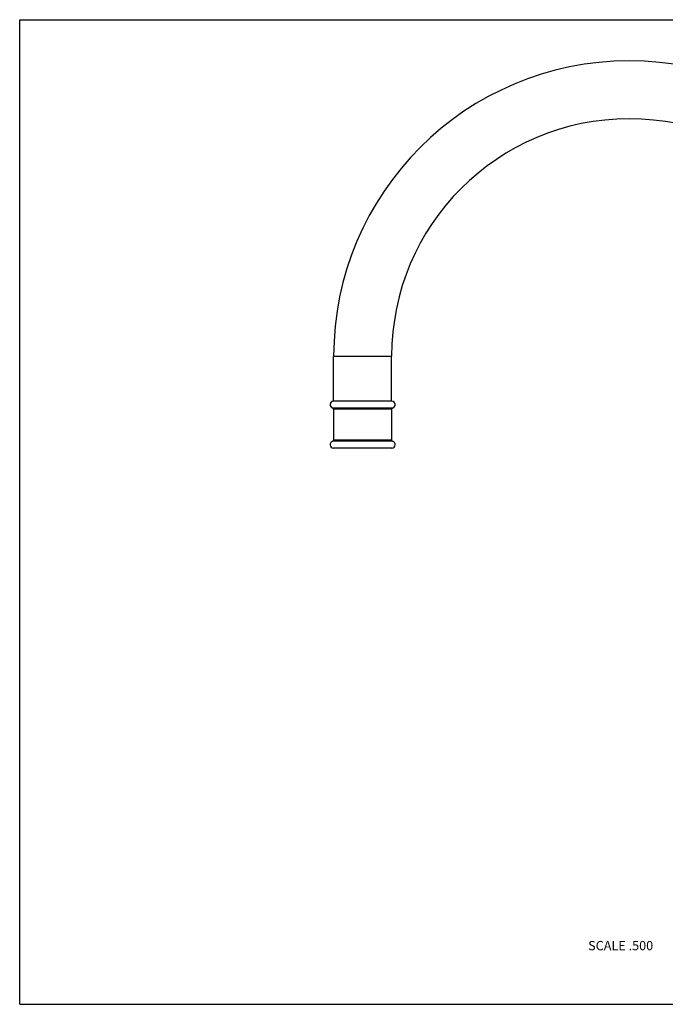
# Model space of a CAD drawing. Units: inches. Extents: x 0 to 11, y 0 to 8.5.
# Drawn here: x 0 to 5.6, y 0 to 8.5 of the extents above; entities that cross this region are included whole.
import ezdxf

# ---------------------------------------------------------------- set-up
doc = ezdxf.new("R2010")
doc.units = ezdxf.units.IN
doc.header["$LTSCALE"] = 0.605
doc.header["$MEASUREMENT"] = 0
doc.layers.get('0').update_dxf_attribs({"linetype": 'CONTINUOUS'})
doc.styles.get("Standard").update_dxf_attribs({"font": 'txt', "width": 0.8})

msp = doc.modelspace()

# ---------------------------------------------------------------- linework, layer by layer
at = {"color": 7, "linetype": 'CONTINUOUS'}
for p, q in [((0, 0), (0, 8.5)), ((0, 8.5), (11, 8.5)), ((2.7088, 5.207), (2.7088, 5.5945)), ((2.7088, 5.5945), (3.2088, 5.5945)), ((3.2088, 5.207), (3.2088, 5.5945)), ((3.2101, 5.207), (2.7076, 5.207)), ((3.2166, 5.1477), (2.701, 5.1477)), ((2.7088, 5.138), (2.7088, 4.871)), ((3.2088, 5.138), (2.7088, 5.138)), ((3.2088, 5.138), (3.2088, 4.871)), ((3.2166, 4.8613), (2.701, 4.8613)), ((3.2088, 4.871), (2.7088, 4.871)), ((3.2101, 4.802), (2.7076, 4.802)), ((0, 0), (11, 0))]:
    msp.add_line(p, q, dxfattribs=at)
for centre, radius, start, end in [((5.2588, 5.5945), 2.55, 0, 180), ((5.2588, 5.5945), 2.05, 0, 180), ((2.7076, 5.177), 0.03, 90, 257.36437), ((3.2101, 5.177), 0.03, 282.63563, 90), ((2.6988, 5.138), 0.01, 0, 77.36437), ((3.2188, 5.138), 0.01, 102.63563, 180), ((2.7076, 4.832), 0.03, 102.63563, 270), ((2.6988, 4.871), 0.01, 282.63563, 360), ((3.2188, 4.871), 0.01, 180, 257.36437), ((3.2101, 4.832), 0.03, 270, 77.36437)]:
    msp.add_arc(centre, radius, start, end, dxfattribs=at)

# ---------------------------------------------------------------- texts
at = {"color": 2, "linetype": 'CONTINUOUS', "insert": (5.4657, 0.5466), "char_height": 0.08, "width": 0.64, "attachment_point": 3, "line_spacing_factor": 0.9}
msp.add_mtext('SCALE .500', dxfattribs=at)

doc.saveas('drawing.dxf')
